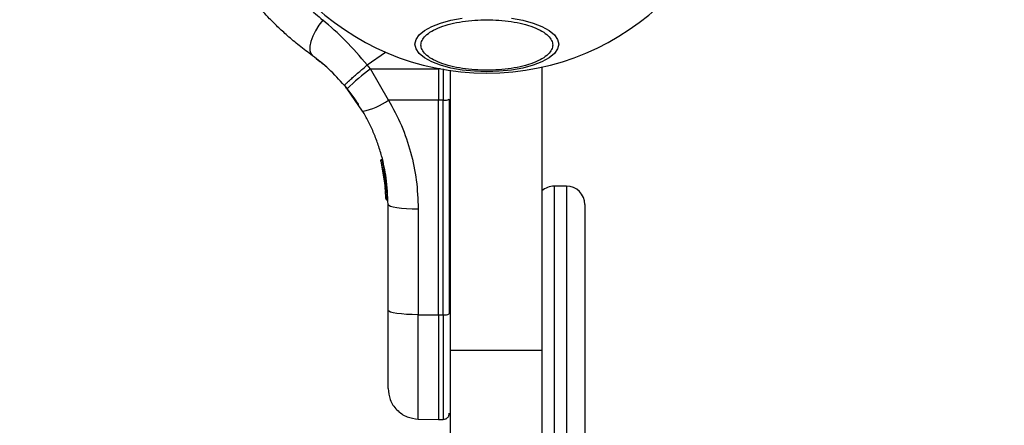
# Model space of a CAD drawing. Units: millimetres. Extents: x 17646 to 24058, y 30755 to 37221.
# Drawn here: x 19300 to 19461, y 34866 to 34932 of the extents above; entities that cross this region are included whole.
import ezdxf

# ---------------------------------------------------------------- set-up
doc = ezdxf.new("R2010")
doc.units = ezdxf.units.MM
doc.header["$LTSCALE"] = 200
doc.layers.add('OTWORY_MONTAŻOWE', color=1, linetype='Continuous')

msp = doc.modelspace()

# ---------------------------------------------------------------- hatches: boundary and pattern name
at = {"linetype": 'Continuous'}
h = msp.add_hatch(dxfattribs=at)
h.set_pattern_fill('AR-SAND', scale=25, style=0)
edge = h.paths.add_edge_path(flags=0)
edge.add_arc((19320.7, 34996.64), 18, 114.8277, 185.1723)
edge.add_arc((19452.16, 35008.54), 150, 185.1723, 234.8277)
edge.add_arc((19376.12, 34900.64), 18, 234.8277, 305.1723)
edge.add_arc((19300.09, 35008.54), 150, 305.1723, 354.8277)
edge.add_arc((19431.55, 34996.64), 18, 354.8277, 425.1723)
edge.add_arc((19376.12, 34876.84), 150, 65.1723, 114.8277)
edge = h.paths.add_edge_path(flags=0)
edge.add_arc((19376.12, 34900.64), 6, 0, 360)
edge = h.paths.add_edge_path(flags=0)
edge.add_arc((19320.7, 34996.64), 6, 0, 360)
edge = h.paths.add_edge_path(flags=0)
edge.add_arc((19431.55, 34996.64), 6, 0, 360)
edge = h.paths.add_edge_path(flags=0)
edge.add_arc((19376.12, 34964.64), 39.25, 0, 360)

# ---------------------------------------------------------------- linework, layer by layer
at = {"color": 8, "linetype": 'Continuous', "lineweight": 25}
for p, q in [((19356.61, 34924.43), (19359.59, 34926.52)), ((19368.49, 34923.79), (19368.25, 34923.79)), ((19359.03, 34908.85), (19359.15, 34908.16)), ((19359.68, 34905.39), (19359.69, 34905.39)), ((19359.7, 34904.92), (19359.76, 34904.52)), ((19359.78, 34904.21), (19359.81, 34904)), ((19387.12, 34904.64), (19387.12, 34564.64)), ((19389.12, 34904.64), (19389.12, 34564.64)), ((19359.88, 34902.39), (19359.88, 34902.4)), ((19359.88, 34902.39), (19359.88, 34902.39)), ((19359.88, 34902.37), (19359.88, 34902.38)), ((19369.01, 34883.63), (19369.01, 34866.57))]:
    msp.add_line(p, q, dxfattribs=at)
at = {"color": 7, "linetype": 'Continuous', "lineweight": 25}
for p, q in [((19348.27, 34925.46), (19348.87, 34924.99)), ((19357.12, 34923.81), (19356.61, 34924.43)), ((19385.12, 34924.07), (19385.12, 34877.79)), ((19357.12, 34923.81), (19368.25, 34923.79)), ((19360.07, 34918.7), (19357.12, 34923.81)), ((19368.25, 34923.84), (19368.25, 34923.79)), ((19368.25, 34923.79), (19368.25, 34918.69)), ((19369.01, 34923.79), (19369.01, 34918.7)), ((19370.12, 34923.52), (19370.12, 34877.79)), ((19352.88, 34921.07), (19353.32, 34920.54)), ((19355.85, 34916.89), (19353.32, 34920.54)), ((19368.25, 34918.69), (19360.07, 34918.7)), ((19369.01, 34918.7), (19368.25, 34918.69)), ((19368.25, 34883.63), (19368.25, 34918.69)), ((19369.01, 34883.63), (19369.01, 34918.7)), ((19370, 34918.84), (19370, 34883.78)), ((19358.8, 34908.71), (19359.52, 34904.52)), ((19359.04, 34908.85), (19359.03, 34908.85)), ((19359.04, 34909.03), (19359.04, 34909.03)), ((19359.13, 34907.21), (19359.57, 34903.95)), ((19359.37, 34905.72), (19359.4, 34905.5)), ((19359.5, 34904.36), (19359.59, 34903.64)), ((19359.52, 34904.52), (19359.52, 34904.45)), ((19359.52, 34904.51), (19359.53, 34904.32)), ((19359.54, 34904.28), (19359.56, 34903.98)), ((19359.76, 34904.3), (19359.76, 34904.3)), ((19359.76, 34904.3), (19359.77, 34904.21)), ((19359.77, 34904.21), (19359.77, 34904.21)), ((19389.12, 34904.64), (19387.12, 34904.64)), ((19359.64, 34902.64), (19359.63, 34902.84)), ((19359.87, 34902.6), (19359.88, 34902.39)), ((19359.88, 34902.39), (19359.88, 34902.39)), ((19359.88, 34902.38), (19359.88, 34902.38)), ((19359.88, 34902.38), (19359.88, 34902.38)), ((19359.88, 34902.37), (19359.88, 34902.37)), ((19360, 34884.36), (19360, 34901.66)), ((19392.12, 34901.64), (19392.12, 34319.88)), ((19364.92, 34900.94), (19364.92, 34883.64)), ((19364.92, 34883.64), (19368.25, 34883.63)), ((19368.25, 34883.63), (19369.01, 34883.63)), ((19368.25, 34883.63), (19368.25, 34866.56)), ((19385.12, 34877.79), (19370.12, 34877.79)), ((19370.12, 34877.79), (19370.12, 34799.5)), ((19385.12, 34877.79), (19385.12, 34799.5)), ((19364.91, 34866.62), (19368.25, 34866.56)), ((19368.25, 34866.56), (19369.01, 34866.57))]:
    msp.add_line(p, q, dxfattribs=at)
at = {"color": 7, "linetype": 'Continuous', "lineweight": 25, "flags": 128}
for points in [[(19376.12, 34923.32), (19374.09, 34923.39), (19372.11, 34923.59), (19370.25, 34923.92), (19368.57, 34924.37), (19367.13, 34924.93), (19365.95, 34925.57), (19365.09, 34926.28), (19364.56, 34927.03), (19364.38, 34927.81), (19364.56, 34928.6), (19365.09, 34929.35), (19365.95, 34930.06), (19367.13, 34930.7), (19368.57, 34931.26), (19370.25, 34931.71), (19372.11, 34932.04)], [(19380.14, 34932.04), (19382, 34931.71), (19383.67, 34931.26), (19385.12, 34930.7), (19386.3, 34930.06), (19387.16, 34929.35), (19387.69, 34928.6), (19387.87, 34927.81), (19387.69, 34927.03), (19387.16, 34926.28), (19386.3, 34925.57), (19385.12, 34924.93), (19383.67, 34924.37), (19382, 34923.92), (19380.14, 34923.59), (19378.16, 34923.39), (19376.12, 34923.32)], [(19349.34, 34931.76), (19348.7, 34930.91), (19348.14, 34930.01), (19347.7, 34929.11), (19347.39, 34928.25), (19347.22, 34927.47), (19347.21, 34926.8), (19347.36, 34926.28), (19347.65, 34925.93)], [(19360, 34901.66), (19360.1, 34901.52), (19360.38, 34901.39), (19360.83, 34901.27), (19361.44, 34901.16), (19362.18, 34901.07), (19363.03, 34901), (19363.95, 34900.96), (19364.92, 34900.94)], [(19364.92, 34883.64), (19363.95, 34883.66), (19363.03, 34883.7), (19362.18, 34883.77), (19361.44, 34883.86), (19360.83, 34883.97), (19360.38, 34884.09), (19360.1, 34884.22), (19360, 34884.36)]]:
    msp.add_lwpolyline(points, dxfattribs=at)
at = {"color": 7, "linetype": 'Continuous', "lineweight": 25}
for centre, radius, start, end in [((19376.12, 34964.64), 41.55, 90, 270), ((19376.12, 34964.64), 41.55, 270, 90), ((19382.2, 34890.83), 41.43, 127.2459, 134.1827), ((19354.14, 34926.7), 9.96, 279.9078, 306.5676), ((19369.25, 34920.51), 1.83, 262.424, 294.2287), ((19359.79, 34903.5), 0.5, 87.5536, 116.2611), ((19387.12, 34901.64), 3, 90, 131.8103), ((19389.12, 34901.64), 3, 0, 90), ((19359.88, 34902.85), 0.249, 182.4929, 268.7744), ((19369.25, 34885.44), 1.83, 262.424, 294.2287)]:
    msp.add_arc(centre, radius, start, end, dxfattribs=at)
at = {"color": 8, "linetype": 'Continuous', "lineweight": 25}
for points, knots in [([(19339.25, 34941.87), (19339.28, 34941.83), (19339.34, 34941.76), (19339.84, 34941.16), (19340.63, 34940.24), (19341.75, 34938.98), (19343.19, 34937.44), (19344.94, 34935.68), (19346.97, 34933.77), (19348.55, 34932.43), (19349.34, 34931.76)], [0, 0, 0, 0, 0.125129, 0.250786, 0.375863, 0.501718, 0.626456, 0.751866, 0.876047, 1, 1, 1, 1]), ([(19359.53, 34906.31), (19359.52, 34906.43), (19359.48, 34906.68), (19359.41, 34907.15), (19359.32, 34907.68), (19359.25, 34908.08), (19359.22, 34908.26), (19359.22, 34908.22), (19359.23, 34908.21)], [0, 0, 0, 0, 0.123204, 0.245321, 0.488162, 0.729687, 0.970497, 1, 1, 1, 1]), ([(19359.69, 34905.39), (19359.69, 34905.4), (19359.69, 34905.41), (19359.68, 34905.49), (19359.66, 34905.59), (19359.63, 34905.78), (19359.58, 34906.06), (19359.51, 34906.45), (19359.43, 34906.82), (19359.37, 34907.09), (19359.33, 34907.26), (19359.32, 34907.31), (19359.31, 34907.33)], [0, 0, 0, 0, 0.068417, 0.137223, 0.207076, 0.278636, 0.424579, 0.573981, 0.723879, 0.870842, 0.942765, 1, 1, 1, 1]), ([(19359.73, 34904.57), (19359.73, 34904.58), (19359.73, 34904.61), (19359.7, 34904.92), (19359.66, 34905.27), (19359.62, 34905.59), (19359.58, 34905.94), (19359.55, 34906.18), (19359.53, 34906.31)], [0, 0, 0, 0, 0.222732, 0.479536, 0.609437, 0.739089, 0.869661, 1, 1, 1, 1]), ([(19359.68, 34905.47), (19359.68, 34905.46), (19359.69, 34905.43), (19359.69, 34905.4), (19359.69, 34905.39), (19359.69, 34905.39)], [0, 0, 0, 0, 0.0430267, 0.5239272, 1, 1, 1, 1])]:
    msp.add_open_spline(points, degree=3, knots=knots, dxfattribs=at)
at = {"color": 7, "linetype": 'Continuous', "lineweight": 25}
for points, knots in [([(19347.65, 34925.93), (19346.91, 34926.48), (19345.45, 34927.58), (19343.56, 34929.19), (19341.93, 34930.69), (19340.61, 34932.01), (19339.59, 34933.09), (19338.86, 34933.9), (19338.41, 34934.41), (19338.36, 34934.48), (19338.33, 34934.51)], [0, 0, 0, 0, 0.130354, 0.2587679, 0.3863029, 0.5111667, 0.6353945, 0.7574491, 0.8790788, 1, 1, 1, 1]), ([(19356.61, 34924.43), (19355.43, 34925.79), (19353.09, 34928.51), (19350.58, 34930.68), (19349.34, 34931.76)], [0, 0, 0, 0, 0.503493, 1, 1, 1, 1]), ([(19376.12, 34923.57), (19375.47, 34923.58), (19374.12, 34923.61), (19372.11, 34923.84), (19370.19, 34924.22), (19368.46, 34924.75), (19367.07, 34925.41), (19366.07, 34926.15), (19365.49, 34926.91), (19365.31, 34927.68), (19365.49, 34928.45), (19366.07, 34929.22), (19367.07, 34929.96), (19368.46, 34930.61), (19370.19, 34931.15), (19372.11, 34931.53), (19374.12, 34931.76), (19375.47, 34931.79), (19376.12, 34931.8)], [0, 0, 0, 0, 0.058258, 0.120006, 0.18432, 0.25, 0.31568, 0.379994, 0.441742, 0.5, 0.558258, 0.620006, 0.68432, 0.75, 0.81568, 0.879994, 0.941742, 1, 1, 1, 1]), ([(19376.12, 34931.8), (19376.78, 34931.79), (19378.13, 34931.76), (19380.14, 34931.53), (19382.06, 34931.15), (19383.78, 34930.61), (19385.18, 34929.96), (19386.18, 34929.22), (19386.76, 34928.45), (19386.94, 34927.68), (19386.76, 34926.91), (19386.18, 34926.15), (19385.18, 34925.41), (19383.78, 34924.75), (19382.06, 34924.22), (19380.14, 34923.84), (19378.13, 34923.61), (19376.78, 34923.58), (19376.12, 34923.57)], [0, 0, 0, 0, 0.058258, 0.120006, 0.18432, 0.25, 0.31568, 0.379994, 0.441742, 0.5, 0.558258, 0.620006, 0.68432, 0.75, 0.81568, 0.879994, 0.941742, 1, 1, 1, 1]), ([(19352.88, 34921.07), (19352.04, 34922), (19350.35, 34923.85), (19348.55, 34925.24), (19347.65, 34925.93)], [0, 0, 0, 0, 0.501895, 1, 1, 1, 1]), ([(19350.31, 34923.74), (19350.31, 34923.74), (19349.88, 34924.16), (19349.38, 34924.58), (19348.87, 34924.99)], [0, 0, 0, 0, 0.0018975, 1, 1, 1, 1]), ([(19352.88, 34921.07), (19352.92, 34921.13), (19352.98, 34921.22), (19353.43, 34921.65), (19353.91, 34922.09), (19354.51, 34922.62), (19355.39, 34923.39), (19356.13, 34924.02), (19356.61, 34924.43)], [0, 0, 0, 0, 0.239418, 0.368336, 0.5, 0.631664, 0.760582, 1, 1, 1, 1]), ([(19355.19, 34917.97), (19355.17, 34918), (19355.13, 34918.06), (19354.82, 34918.52), (19354.33, 34919.23), (19353.68, 34920.11), (19353.1, 34920.8), (19352.83, 34921.12)], [0, 0, 0, 0, 0.206091, 0.411981, 0.618621, 0.824242, 1, 1, 1, 1]), ([(19360.07, 34918.7), (19360.81, 34917.33), (19362.28, 34914.6), (19363.77, 34910.18), (19364.74, 34905.61), (19364.86, 34902.5), (19364.92, 34900.94)], [0, 0, 0, 0, 0.249781, 0.497988, 0.748636, 1, 1, 1, 1]), ([(19360, 34901.66), (19359.94, 34903.11), (19359.83, 34905.78), (19359.12, 34909.09), (19358.35, 34911.57), (19357.61, 34913.46), (19356.79, 34915.23), (19356.16, 34916.35), (19355.85, 34916.89)], [0, 0, 0, 0, 0.27261, 0.501862, 0.633786, 0.760781, 0.882851, 1, 1, 1, 1]), ([(19358.8, 34908.71), (19358.8, 34908.74), (19358.79, 34908.8), (19358.81, 34908.87), (19358.85, 34908.93), (19358.88, 34908.97), (19358.93, 34909), (19358.97, 34909.01), (19358.99, 34909.02)], [0, 0, 0, 0, 0.217431, 0.4468127, 0.5717317, 0.7055722, 0.8493879, 1, 1, 1, 1]), ([(19359.03, 34908.85), (19359.01, 34908.85), (19358.97, 34908.84), (19358.92, 34908.82), (19358.88, 34908.8), (19358.84, 34908.77), (19358.8, 34908.74), (19358.8, 34908.72), (19358.8, 34908.71)], [0, 0, 0, 0, 0.150567, 0.294365, 0.428205, 0.553133, 0.78254, 1, 1, 1, 1]), ([(19359.22, 34908.23), (19359.21, 34908.23), (19359.17, 34908.22), (19359.12, 34908.21), (19359.07, 34908.18), (19359.03, 34908.13), (19359, 34908.08), (19358.98, 34908.03), (19358.98, 34907.98), (19358.98, 34907.94), (19358.98, 34907.92)], [0, 0, 0, 0, 0.1150915, 0.2384251, 0.3679622, 0.5008077, 0.6335494, 0.7627775, 0.8856039, 1, 1, 1, 1]), ([(19358.98, 34907.92), (19358.99, 34907.89), (19359.01, 34907.82), (19359.09, 34907.45), (19359.17, 34907), (19359.24, 34906.59), (19359.28, 34906.38), (19359.29, 34906.28)], [0, 0, 0, 0, 0.250602, 0.500589, 0.749843, 0.87455, 1, 1, 1, 1]), ([(19359.04, 34909.03), (19359.03, 34909.02), (19359.01, 34909.02), (19359, 34909.02), (19358.99, 34909.02)], [0, 0, 0, 0, 0.50004, 1, 1, 1, 1]), ([(19358.99, 34909.02), (19358.99, 34909.02), (19358.99, 34909.02), (19358.99, 34909), (19359, 34908.98), (19359, 34908.96), (19359.01, 34908.91), (19359.02, 34908.88), (19359.03, 34908.85)], [0, 0, 0, 0, 0.239114, 0.368188, 0.500011, 0.63183, 0.760907, 1, 1, 1, 1]), ([(19359.29, 34906.28), (19359.3, 34906.28), (19359.3, 34906.28), (19359.36, 34906.28), (19359.44, 34906.29), (19359.5, 34906.3), (19359.53, 34906.31)], [0, 0, 0, 0, 0.240535, 0.5, 0.759465, 1, 1, 1, 1]), ([(19359.29, 34906.28), (19359.31, 34906.17), (19359.34, 34905.96), (19359.38, 34905.67), (19359.42, 34905.4), (19359.45, 34905.09), (19359.49, 34904.82), (19359.49, 34904.79), (19359.49, 34904.78)], [0, 0, 0, 0, 0.124659, 0.249801, 0.374474, 0.49994, 0.749704, 1, 1, 1, 1]), ([(19359.31, 34906.15), (19359.32, 34906.12), (19359.34, 34905.98), (19359.36, 34905.81), (19359.38, 34905.68)], [0, 0, 0, 0, 0.2067411, 1, 1, 1, 1]), ([(19359.49, 34904.78), (19359.5, 34904.75), (19359.51, 34904.69), (19359.56, 34904.62), (19359.64, 34904.57), (19359.7, 34904.56), (19359.73, 34904.55)], [0, 0, 0, 0, 0.241372, 0.498933, 0.757032, 1, 1, 1, 1]), ([(19359.52, 34904.52), (19359.52, 34904.51), (19359.52, 34904.5), (19359.52, 34904.49), (19359.52, 34904.48)], [0, 0, 0, 0, 0.46232, 1, 1, 1, 1]), ([(19359.52, 34904.52), (19359.52, 34904.51), (19359.52, 34904.51), (19359.57, 34904.51), (19359.62, 34904.51), (19359.68, 34904.52), (19359.72, 34904.52), (19359.74, 34904.52)], [0, 0, 0, 0, 0.2224955, 0.455025, 0.7107883, 0.8517187, 1, 1, 1, 1]), ([(19359.76, 34904.3), (19359.74, 34904.3), (19359.7, 34904.3), (19359.64, 34904.33), (19359.58, 34904.37), (19359.53, 34904.44), (19359.52, 34904.49), (19359.52, 34904.52)], [0, 0, 0, 0, 0.148313, 0.289256, 0.545013, 0.777524, 1, 1, 1, 1]), ([(19359.52, 34904.45), (19359.53, 34904.42), (19359.54, 34904.36), (19359.59, 34904.29), (19359.65, 34904.24), (19359.71, 34904.22), (19359.75, 34904.22), (19359.77, 34904.21)], [0, 0, 0, 0, 0.22069, 0.451843, 0.707546, 0.849621, 1, 1, 1, 1]), ([(19359.56, 34904.02), (19359.56, 34904.06), (19359.55, 34904.14), (19359.54, 34904.25), (19359.54, 34904.31)], [0, 0, 0, 0, 0.500394, 1, 1, 1, 1]), ([(19359.56, 34903.98), (19359.56, 34903.95), (19359.58, 34903.81), (19359.59, 34903.63), (19359.59, 34903.52), (19359.6, 34903.49)], [0, 0, 0, 0, 0.176218, 0.780457, 1, 1, 1, 1]), ([(19359.63, 34902.84), (19359.63, 34902.87), (19359.63, 34902.94), (19359.61, 34903.2), (19359.59, 34903.56), (19359.57, 34903.82), (19359.57, 34903.95)], [0, 0, 0, 0, 0.251538, 0.501494, 0.750795, 1, 1, 1, 1]), ([(19359.74, 34904.52), (19359.74, 34904.5), (19359.74, 34904.44), (19359.74, 34904.37), (19359.75, 34904.32), (19359.75, 34904.31), (19359.76, 34904.3)], [0, 0, 0, 0, 0.2405919, 0.500001, 0.75941, 1, 1, 1, 1]), ([(19359.76, 34904.52), (19359.76, 34904.52), (19359.75, 34904.52), (19359.74, 34904.52), (19359.74, 34904.52)], [0, 0, 0, 0, 0.500629, 1, 1, 1, 1]), ([(19359.87, 34902.6), (19359.87, 34902.64), (19359.87, 34902.72), (19359.86, 34903.06), (19359.84, 34903.51), (19359.82, 34903.83), (19359.81, 34904)], [0, 0, 0, 0, 0.250588, 0.500269, 0.750018, 1, 1, 1, 1]), ([(19359.64, 34902.64), (19359.64, 34902.61), (19359.65, 34902.56), (19359.7, 34902.48), (19359.76, 34902.43), (19359.82, 34902.4), (19359.86, 34902.4), (19359.88, 34902.39)], [0, 0, 0, 0, 0.2202289, 0.4514453, 0.7079772, 0.8503516, 1, 1, 1, 1]), ([(19359.64, 34902.62), (19359.64, 34902.59), (19359.65, 34902.54), (19359.7, 34902.46), (19359.76, 34902.41), (19359.83, 34902.38), (19359.86, 34902.38), (19359.88, 34902.38)], [0, 0, 0, 0, 0.220209, 0.451418, 0.707963, 0.850348, 1, 1, 1, 1]), ([(19360, 34871.62), (19360, 34871.66), (19360, 34871.75), (19360, 34872.49), (19360, 34873.63), (19360, 34875.19), (19360, 34877.1), (19360, 34879.32), (19360, 34881.76), (19360, 34883.5), (19360, 34884.36)], [0, 0, 0, 0, 0.125374, 0.249953, 0.375278, 0.499934, 0.625172, 0.749948, 0.875058, 1, 1, 1, 1]), ([(19360, 34871.62), (19360.07, 34870.99), (19360.17, 34870.04), (19360.78, 34868.88), (19361.41, 34868.09), (19362.2, 34867.44), (19363.34, 34866.81), (19364.29, 34866.69), (19364.92, 34866.62)], [0, 0, 0, 0, 0.239697, 0.368515, 0.5, 0.631485, 0.760303, 1, 1, 1, 1]), ([(19369.01, 34866.57), (19369.14, 34866.58), (19369.33, 34866.6), (19369.56, 34866.73), (19369.72, 34866.86), (19369.85, 34867.02), (19369.97, 34867.25), (19369.99, 34867.44), (19370, 34867.57)], [0, 0, 0, 0, 0.239577, 0.368438, 0.5, 0.631562, 0.760423, 1, 1, 1, 1])]:
    msp.add_open_spline(points, degree=3, knots=knots, dxfattribs=at)
for points in [[(19359.04, 34908.85), (19359.04, 34908.88), (19359.04, 34908.92), (19359.04, 34908.98), (19359.04, 34909.02), (19359.04, 34909.03), (19359.04, 34909.03)], [(19359.76, 34904.3), (19359.76, 34904.31), (19359.76, 34904.32), (19359.76, 34904.37), (19359.76, 34904.45), (19359.76, 34904.5), (19359.76, 34904.52)]]:
    msp.add_open_spline(points, degree=3, dxfattribs=at)
at = {"color": 8, "linetype": 'Continuous', "lineweight": 25}
msp.add_open_spline([(19364.92, 34866.62), (19364.92, 34866.68), (19364.92, 34866.8), (19364.92, 34867.78), (19364.92, 34869.3), (19364.92, 34871.38), (19364.92, 34873.94), (19364.92, 34876.9), (19364.92, 34880.16), (19364.92, 34882.48), (19364.92, 34883.64)], degree=3, dxfattribs=at)
at = {"layer": 'OTWORY_MONTAŻOWE'}
msp.add_circle((19376.12, 34964.64), 200, dxfattribs=at)

doc.saveas('drawing.dxf')
